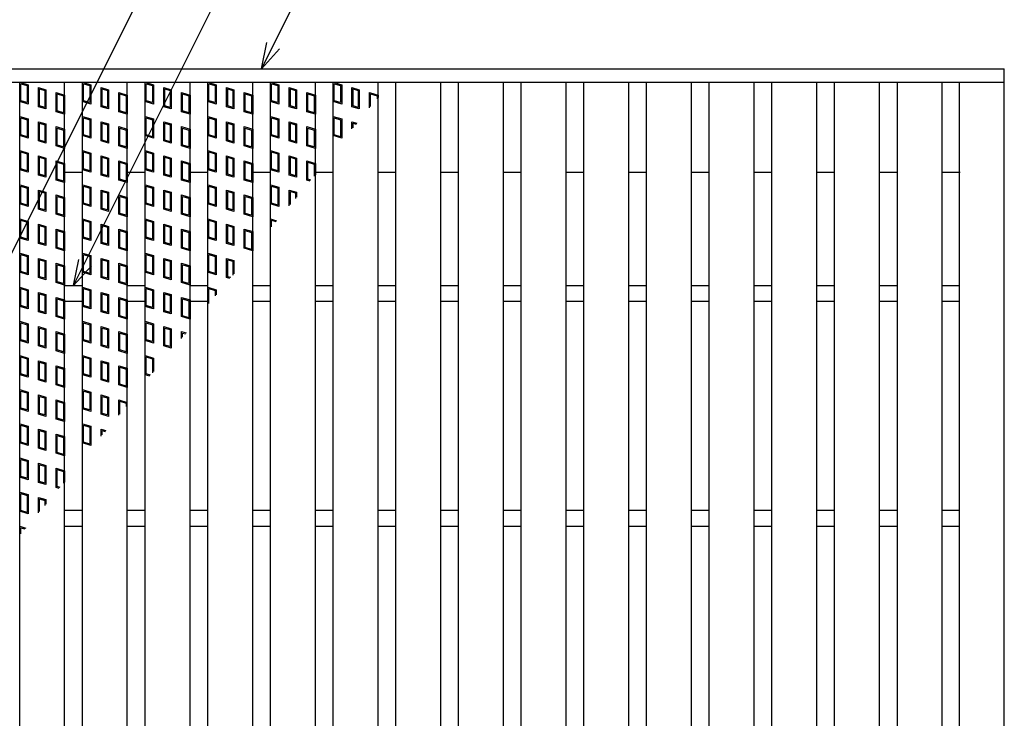
# Model space of a CAD drawing. Units: millimetres. Extents: x -182 to 173, y -128 to 105.
# Drawn here: x -116 to -61, y 17 to 56 of the extents above; entities that cross this region are included whole.
import ezdxf

# ---------------------------------------------------------------- set-up
doc = ezdxf.new("R2010")
doc.units = ezdxf.units.MM
doc.header["$LTSCALE"] = 0.25
for name, color, linetype in [('16', 7, 'Continuous'), ('17', 7, 'Continuous'), ('22', 7, 'Continuous')]:
    doc.layers.add(name, color=color, linetype=linetype)

msp = doc.modelspace()

# ---------------------------------------------------------------- linework, layer by layer
at = {"layer": '16', "color": 3, "linetype": 'Continuous', "lineweight": 25}
for p, q in [((-122.975, 53.35), (-61.225, 53.35)), ((-61.225, 52.6), (-61.225, 53.35)), ((-122.975, 52.6), (-61.225, 52.6)), ((-116, -20.9), (-116, 52.6)), ((-116, 52.6), (-113.5, 52.6)), ((-113.5, -20.9), (-113.5, 52.6)), ((-112.512, -20.9), (-112.512, 52.6)), ((-112.512, 52.6), (-110.012, 52.6)), ((-110.012, -20.9), (-110.012, 52.6)), ((-109.025, -20.9), (-109.025, 52.6)), ((-109.025, 52.6), (-106.525, 52.6)), ((-106.525, -20.9), (-106.525, 52.6)), ((-105.538, -20.9), (-105.538, 52.6)), ((-105.538, 52.6), (-103.037, 52.6)), ((-103.037, -20.9), (-103.037, 52.6)), ((-102.05, -20.9), (-102.05, 52.6)), ((-102.05, 52.6), (-99.55, 52.6)), ((-99.55, -20.9), (-99.55, 52.6)), ((-98.563, -20.9), (-98.563, 52.6)), ((-98.563, 52.6), (-96.062, 52.6)), ((-96.062, -20.9), (-96.062, 52.6)), ((-95.075, -20.9), (-95.075, 52.6)), ((-95.075, 52.6), (-92.575, 52.6)), ((-92.575, -20.9), (-92.575, 52.6)), ((-91.588, -20.9), (-91.588, 52.6)), ((-91.588, 52.6), (-89.088, 52.6)), ((-89.088, -20.9), (-89.088, 52.6)), ((-88.1, -20.9), (-88.1, 52.6)), ((-88.1, 52.6), (-85.6, 52.6)), ((-85.6, -20.9), (-85.6, 52.6)), ((-84.613, -20.9), (-84.613, 52.6)), ((-84.613, 52.6), (-82.113, 52.6)), ((-82.113, -20.9), (-82.113, 52.6)), ((-81.125, -20.9), (-81.125, 52.6)), ((-81.125, 52.6), (-78.625, 52.6)), ((-78.625, -20.9), (-78.625, 52.6)), ((-77.637, -20.9), (-77.637, 52.6)), ((-77.637, 52.6), (-75.137, 52.6)), ((-75.137, -20.9), (-75.137, 52.6)), ((-74.15, -20.9), (-74.15, 52.6)), ((-74.15, 52.6), (-71.65, 52.6)), ((-71.65, -20.9), (-71.65, 52.6)), ((-70.663, -20.9), (-70.663, 52.6)), ((-70.663, 52.6), (-68.162, 52.6)), ((-68.162, -20.9), (-68.162, 52.6)), ((-67.175, -20.9), (-67.175, 52.6)), ((-67.175, 52.6), (-64.675, 52.6)), ((-64.675, -20.9), (-64.675, 52.6)), ((-63.725, -20.9), (-63.725, 52.6)), ((-63.725, 52.6), (-61.225, 52.6)), ((-61.225, -20.9), (-61.225, 52.6)), ((-113.5, 47.6), (-112.512, 47.6)), ((-110.012, 47.6), (-109.025, 47.6)), ((-106.525, 47.6), (-105.538, 47.6)), ((-103.037, 47.6), (-102.05, 47.6)), ((-99.55, 47.6), (-98.563, 47.6)), ((-96.062, 47.6), (-95.075, 47.6)), ((-92.575, 47.6), (-91.588, 47.6)), ((-89.088, 47.6), (-88.1, 47.6)), ((-85.6, 47.6), (-84.613, 47.6)), ((-82.113, 47.6), (-81.125, 47.6)), ((-78.625, 47.6), (-77.637, 47.6)), ((-75.137, 47.6), (-74.15, 47.6)), ((-71.65, 47.6), (-70.663, 47.6)), ((-68.162, 47.6), (-67.175, 47.6)), ((-64.675, 47.6), (-63.688, 47.6)), ((-113.5, 41.288), (-112.512, 41.288)), ((-110.012, 41.288), (-109.025, 41.288)), ((-106.525, 41.288), (-105.538, 41.288)), ((-103.037, 41.288), (-102.05, 41.288)), ((-99.55, 41.288), (-98.563, 41.288)), ((-96.062, 41.288), (-95.075, 41.288)), ((-92.575, 41.288), (-91.588, 41.288)), ((-89.088, 41.288), (-88.1, 41.288)), ((-85.6, 41.288), (-84.613, 41.288)), ((-82.113, 41.288), (-81.125, 41.288)), ((-78.625, 41.288), (-77.637, 41.288)), ((-75.137, 41.288), (-74.15, 41.288)), ((-71.65, 41.288), (-70.663, 41.288)), ((-68.162, 41.288), (-67.175, 41.288)), ((-64.675, 41.288), (-63.725, 41.288)), ((-113.5, 40.413), (-112.512, 40.413)), ((-110.012, 40.413), (-109.025, 40.413)), ((-106.525, 40.413), (-105.538, 40.413)), ((-103.037, 40.413), (-102.05, 40.413)), ((-99.55, 40.413), (-98.563, 40.413)), ((-96.062, 40.413), (-95.075, 40.413)), ((-92.575, 40.413), (-91.588, 40.413)), ((-89.088, 40.413), (-88.1, 40.413)), ((-85.6, 40.413), (-84.613, 40.413)), ((-82.113, 40.413), (-81.125, 40.413)), ((-78.625, 40.413), (-77.637, 40.413)), ((-75.137, 40.413), (-74.15, 40.413)), ((-71.65, 40.413), (-70.663, 40.413)), ((-68.162, 40.413), (-67.175, 40.413)), ((-64.675, 40.413), (-63.725, 40.413)), ((-113.5, 28.788), (-112.512, 28.788)), ((-110.012, 28.788), (-109.025, 28.788)), ((-106.525, 28.788), (-105.538, 28.788)), ((-103.037, 28.788), (-102.05, 28.788)), ((-99.55, 28.788), (-98.563, 28.788)), ((-96.062, 28.788), (-95.075, 28.788)), ((-92.575, 28.788), (-91.588, 28.788)), ((-89.088, 28.788), (-88.1, 28.788)), ((-85.6, 28.788), (-84.613, 28.788)), ((-82.113, 28.788), (-81.125, 28.788)), ((-78.625, 28.788), (-77.637, 28.788)), ((-75.137, 28.788), (-74.15, 28.788)), ((-71.65, 28.788), (-70.663, 28.788)), ((-68.162, 28.788), (-67.175, 28.788)), ((-64.675, 28.788), (-63.725, 28.788)), ((-113.5, 27.913), (-112.512, 27.913)), ((-110.012, 27.913), (-109.025, 27.913)), ((-106.525, 27.913), (-105.538, 27.913)), ((-103.037, 27.913), (-102.05, 27.913)), ((-99.55, 27.913), (-98.563, 27.913)), ((-96.062, 27.913), (-95.075, 27.913)), ((-92.575, 27.913), (-91.588, 27.913)), ((-89.088, 27.913), (-88.1, 27.913)), ((-85.6, 27.913), (-84.613, 27.913)), ((-82.113, 27.913), (-81.125, 27.913)), ((-78.625, 27.913), (-77.637, 27.913)), ((-75.137, 27.913), (-74.15, 27.913)), ((-71.65, 27.913), (-70.663, 27.913)), ((-68.162, 27.913), (-67.175, 27.913)), ((-64.675, 27.913), (-63.725, 27.913))]:
    msp.add_line(p, q, dxfattribs=at)
at = {"layer": '17', "color": 3, "linetype": 'Continuous', "lineweight": 25}
for p, q in [((-116, 52.6), (-115.525, 52.458)), ((-116, 51.531), (-116, 52.6)), ((-112.512, 51.531), (-112.512, 52.6)), ((-112.512, 52.6), (-112.037, 52.458)), ((-109.025, 52.6), (-108.55, 52.458)), ((-109.025, 51.531), (-109.025, 52.6)), ((-105.538, 52.6), (-105.062, 52.458)), ((-105.538, 51.531), (-105.538, 52.6)), ((-102.05, 52.6), (-101.575, 52.458)), ((-102.05, 51.531), (-102.05, 52.6)), ((-98.563, 52.6), (-98.087, 52.458)), ((-98.563, 51.531), (-98.563, 52.6)), ((-115.941, 52.52), (-115.584, 52.413)), ((-115.941, 51.575), (-115.941, 52.52)), ((-115.584, 52.413), (-115.584, 51.469)), ((-115.525, 52.458), (-115.525, 51.389)), ((-114.952, 52.304), (-114.548, 52.183)), ((-114.952, 51.236), (-114.952, 52.304)), ((-114.892, 52.225), (-114.607, 52.139)), ((-114.892, 51.28), (-114.892, 52.225)), ((-114.607, 52.139), (-114.607, 51.194)), ((-114.548, 52.183), (-114.548, 51.114)), ((-112.453, 52.52), (-112.097, 52.413)), ((-112.453, 51.575), (-112.453, 52.52)), ((-112.097, 52.413), (-112.097, 51.469)), ((-112.037, 52.458), (-112.037, 51.389)), ((-111.464, 52.304), (-111.061, 52.183)), ((-111.464, 51.236), (-111.464, 52.304)), ((-111.405, 52.225), (-111.12, 52.139)), ((-111.405, 51.28), (-111.405, 52.225)), ((-111.12, 52.139), (-111.12, 51.194)), ((-111.061, 52.183), (-111.061, 51.114)), ((-108.966, 52.52), (-108.609, 52.413)), ((-108.966, 51.575), (-108.966, 52.52)), ((-108.609, 52.413), (-108.609, 51.469)), ((-108.55, 52.458), (-108.55, 51.389)), ((-107.977, 52.304), (-107.573, 52.183)), ((-107.977, 51.236), (-107.977, 52.304)), ((-107.917, 52.225), (-107.632, 52.139)), ((-107.917, 51.28), (-107.917, 52.225)), ((-107.632, 52.139), (-107.632, 51.194)), ((-107.573, 52.183), (-107.573, 51.114)), ((-105.478, 52.52), (-105.122, 52.413)), ((-105.478, 51.575), (-105.478, 52.52)), ((-105.122, 52.413), (-105.122, 51.469)), ((-105.062, 52.458), (-105.062, 51.389)), ((-104.489, 52.304), (-104.086, 52.183)), ((-104.489, 51.236), (-104.489, 52.304)), ((-104.43, 52.225), (-104.145, 52.139)), ((-104.43, 51.28), (-104.43, 52.225)), ((-104.145, 52.139), (-104.145, 51.194)), ((-104.086, 52.183), (-104.086, 51.114)), ((-101.991, 52.52), (-101.634, 52.413)), ((-101.991, 51.575), (-101.991, 52.52)), ((-101.634, 52.413), (-101.634, 51.469)), ((-101.575, 52.458), (-101.575, 51.389)), ((-101.002, 52.304), (-100.598, 52.183)), ((-101.002, 51.236), (-101.002, 52.304)), ((-100.942, 52.225), (-100.657, 52.139)), ((-100.942, 51.28), (-100.942, 52.225)), ((-100.657, 52.139), (-100.657, 51.194)), ((-100.598, 52.183), (-100.598, 51.114)), ((-98.503, 52.52), (-98.147, 52.413)), ((-98.503, 51.575), (-98.503, 52.52)), ((-98.147, 52.413), (-98.147, 51.469)), ((-98.087, 52.458), (-98.087, 51.389)), ((-97.514, 52.304), (-97.111, 52.183)), ((-97.514, 51.236), (-97.514, 52.304)), ((-97.455, 52.225), (-97.17, 52.139)), ((-97.455, 51.28), (-97.455, 52.225)), ((-97.17, 52.139), (-97.17, 51.194)), ((-97.111, 52.183), (-97.111, 51.114)), ((-115.525, 51.389), (-116, 51.531)), ((-115.584, 51.469), (-115.941, 51.575)), ((-113.975, 52.03), (-113.5, 51.888)), ((-113.975, 50.961), (-113.975, 52.03)), ((-113.916, 51.95), (-113.559, 51.843)), ((-113.916, 51.005), (-113.916, 51.95)), ((-113.559, 51.843), (-113.559, 50.899)), ((-113.5, 51.888), (-113.5, 50.819)), ((-112.037, 51.389), (-112.512, 51.531)), ((-112.097, 51.469), (-112.453, 51.575)), ((-110.487, 52.03), (-110.012, 51.888)), ((-110.487, 50.961), (-110.487, 52.03)), ((-110.428, 51.95), (-110.072, 51.843)), ((-110.428, 51.005), (-110.428, 51.95)), ((-110.072, 51.843), (-110.072, 50.899)), ((-110.012, 51.888), (-110.012, 50.819)), ((-108.55, 51.389), (-109.025, 51.531)), ((-108.609, 51.469), (-108.966, 51.575)), ((-107, 52.03), (-106.525, 51.888)), ((-107, 50.961), (-107, 52.03)), ((-106.941, 51.95), (-106.584, 51.843)), ((-106.941, 51.005), (-106.941, 51.95)), ((-106.584, 51.843), (-106.584, 50.899)), ((-106.525, 51.888), (-106.525, 50.819)), ((-105.062, 51.389), (-105.538, 51.531)), ((-105.122, 51.469), (-105.478, 51.575)), ((-103.512, 52.03), (-103.037, 51.888)), ((-103.512, 50.961), (-103.512, 52.03)), ((-103.453, 51.95), (-103.097, 51.843)), ((-103.453, 51.005), (-103.453, 51.95)), ((-103.097, 51.843), (-103.097, 50.899)), ((-103.037, 51.888), (-103.037, 50.819)), ((-101.575, 51.389), (-102.05, 51.531)), ((-101.634, 51.469), (-101.991, 51.575)), ((-100.025, 52.03), (-99.55, 51.888)), ((-100.025, 50.961), (-100.025, 52.03)), ((-99.966, 51.95), (-99.609, 51.843)), ((-99.966, 51.005), (-99.966, 51.95)), ((-99.609, 51.843), (-99.609, 50.899)), ((-99.55, 51.888), (-99.55, 50.819)), ((-98.087, 51.389), (-98.563, 51.531)), ((-98.147, 51.469), (-98.503, 51.575)), ((-96.537, 52.03), (-96.062, 51.888)), ((-96.537, 51.17), (-96.537, 52.03)), ((-96.478, 51.95), (-96.122, 51.843)), ((-96.478, 51.243), (-96.478, 51.95)), ((-96.122, 51.843), (-96.122, 51.678)), ((-96.062, 51.888), (-96.062, 51.751)), ((-114.548, 51.114), (-114.952, 51.236)), ((-114.607, 51.194), (-114.892, 51.28)), ((-113.5, 50.819), (-113.975, 50.961)), ((-113.559, 50.899), (-113.916, 51.005)), ((-111.061, 51.114), (-111.464, 51.236)), ((-111.12, 51.194), (-111.405, 51.28)), ((-110.012, 50.819), (-110.487, 50.961)), ((-110.072, 50.899), (-110.428, 51.005)), ((-107.573, 51.114), (-107.977, 51.236)), ((-107.632, 51.194), (-107.917, 51.28)), ((-106.525, 50.819), (-107, 50.961)), ((-106.584, 50.899), (-106.941, 51.005)), ((-104.086, 51.114), (-104.489, 51.236)), ((-104.145, 51.194), (-104.43, 51.28)), ((-103.037, 50.819), (-103.512, 50.961)), ((-103.097, 50.899), (-103.453, 51.005)), ((-100.598, 51.114), (-101.002, 51.236)), ((-100.657, 51.194), (-100.942, 51.28)), ((-99.55, 50.819), (-100.025, 50.961)), ((-99.609, 50.899), (-99.966, 51.005)), ((-97.111, 51.114), (-97.514, 51.236)), ((-97.17, 51.194), (-97.455, 51.28)), ((-116, 50.7), (-115.525, 50.558)), ((-116, 49.631), (-116, 50.7)), ((-115.941, 50.62), (-115.584, 50.513)), ((-115.941, 49.675), (-115.941, 50.62)), ((-115.584, 50.513), (-115.584, 49.569)), ((-115.525, 50.558), (-115.525, 49.489)), ((-114.952, 50.404), (-114.548, 50.283)), ((-114.952, 49.336), (-114.952, 50.404)), ((-112.512, 50.7), (-112.037, 50.558)), ((-112.512, 49.631), (-112.512, 50.7)), ((-112.453, 50.62), (-112.097, 50.513)), ((-112.453, 49.675), (-112.453, 50.62)), ((-112.097, 50.513), (-112.097, 49.569)), ((-112.037, 50.558), (-112.037, 49.489)), ((-111.464, 50.404), (-111.061, 50.283)), ((-111.464, 49.336), (-111.464, 50.404)), ((-109.025, 50.7), (-108.55, 50.558)), ((-109.025, 49.631), (-109.025, 50.7)), ((-108.966, 50.62), (-108.609, 50.513)), ((-108.966, 49.675), (-108.966, 50.62)), ((-108.609, 50.513), (-108.609, 49.569)), ((-108.55, 50.558), (-108.55, 49.489)), ((-107.977, 50.404), (-107.573, 50.283)), ((-107.977, 49.336), (-107.977, 50.404)), ((-105.538, 50.7), (-105.062, 50.558)), ((-105.538, 49.631), (-105.538, 50.7)), ((-105.478, 50.62), (-105.122, 50.513)), ((-105.478, 49.675), (-105.478, 50.62)), ((-105.122, 50.513), (-105.122, 49.569)), ((-105.062, 50.558), (-105.062, 49.489)), ((-104.489, 50.404), (-104.086, 50.283)), ((-104.489, 49.336), (-104.489, 50.404)), ((-102.05, 50.7), (-101.575, 50.558)), ((-102.05, 49.631), (-102.05, 50.7)), ((-101.991, 50.62), (-101.634, 50.513)), ((-101.991, 49.675), (-101.991, 50.62)), ((-101.634, 50.513), (-101.634, 49.569)), ((-101.575, 50.558), (-101.575, 49.489)), ((-101.002, 50.404), (-100.598, 50.283)), ((-101.002, 49.336), (-101.002, 50.404)), ((-98.563, 50.7), (-98.087, 50.558)), ((-98.563, 49.631), (-98.563, 50.7)), ((-98.503, 50.62), (-98.147, 50.513)), ((-98.503, 49.675), (-98.503, 50.62)), ((-98.147, 50.513), (-98.147, 49.569)), ((-98.087, 50.558), (-98.087, 49.489)), ((-97.514, 50.404), (-97.243, 50.323)), ((-97.514, 50.002), (-97.514, 50.404)), ((-114.892, 50.325), (-114.607, 50.239)), ((-114.892, 49.38), (-114.892, 50.325)), ((-114.607, 50.239), (-114.607, 49.294)), ((-114.548, 50.283), (-114.548, 49.214)), ((-113.975, 50.13), (-113.5, 49.988)), ((-113.975, 49.061), (-113.975, 50.13)), ((-113.916, 50.05), (-113.559, 49.943)), ((-113.916, 49.105), (-113.916, 50.05)), ((-113.559, 49.943), (-113.559, 48.999)), ((-113.5, 49.988), (-113.5, 48.919)), ((-111.405, 50.325), (-111.12, 50.239)), ((-111.405, 49.38), (-111.405, 50.325)), ((-111.12, 50.239), (-111.12, 49.294)), ((-111.061, 50.283), (-111.061, 49.214)), ((-110.487, 50.13), (-110.012, 49.988)), ((-110.487, 49.061), (-110.487, 50.13)), ((-110.428, 50.05), (-110.072, 49.943)), ((-110.428, 49.105), (-110.428, 50.05)), ((-110.072, 49.943), (-110.072, 48.999)), ((-110.012, 49.988), (-110.012, 48.919)), ((-107.917, 50.325), (-107.632, 50.239)), ((-107.917, 49.38), (-107.917, 50.325)), ((-107.632, 50.239), (-107.632, 49.294)), ((-107.573, 50.283), (-107.573, 49.214)), ((-107, 50.13), (-106.525, 49.988)), ((-107, 49.061), (-107, 50.13)), ((-106.941, 50.05), (-106.584, 49.943)), ((-106.941, 49.105), (-106.941, 50.05)), ((-106.584, 49.943), (-106.584, 48.999)), ((-106.525, 49.988), (-106.525, 48.919)), ((-104.43, 50.325), (-104.145, 50.239)), ((-104.43, 49.38), (-104.43, 50.325)), ((-104.145, 50.239), (-104.145, 49.294)), ((-104.086, 50.283), (-104.086, 49.214)), ((-103.512, 50.13), (-103.037, 49.988)), ((-103.512, 49.061), (-103.512, 50.13)), ((-103.453, 50.05), (-103.097, 49.943)), ((-103.453, 49.105), (-103.453, 50.05)), ((-103.097, 49.943), (-103.097, 48.999)), ((-103.037, 49.988), (-103.037, 48.919)), ((-100.942, 50.325), (-100.657, 50.239)), ((-100.942, 49.38), (-100.942, 50.325)), ((-100.657, 50.239), (-100.657, 49.294)), ((-100.598, 50.283), (-100.598, 49.214)), ((-100.025, 50.13), (-99.55, 49.988)), ((-100.025, 49.061), (-100.025, 50.13)), ((-99.966, 50.05), (-99.609, 49.943)), ((-99.966, 49.105), (-99.966, 50.05)), ((-99.609, 49.943), (-99.609, 48.999)), ((-99.55, 49.988), (-99.55, 48.919)), ((-97.455, 50.325), (-97.285, 50.273)), ((-97.455, 50.072), (-97.455, 50.325)), ((-115.525, 49.489), (-116, 49.631)), ((-115.584, 49.569), (-115.941, 49.675)), ((-114.548, 49.214), (-114.952, 49.336)), ((-114.607, 49.294), (-114.892, 49.38)), ((-112.037, 49.489), (-112.512, 49.631)), ((-112.097, 49.569), (-112.453, 49.675)), ((-111.061, 49.214), (-111.464, 49.336)), ((-111.12, 49.294), (-111.405, 49.38)), ((-108.55, 49.489), (-109.025, 49.631)), ((-108.609, 49.569), (-108.966, 49.675)), ((-107.573, 49.214), (-107.977, 49.336)), ((-107.632, 49.294), (-107.917, 49.38)), ((-105.062, 49.489), (-105.538, 49.631)), ((-105.122, 49.569), (-105.478, 49.675)), ((-104.086, 49.214), (-104.489, 49.336)), ((-104.145, 49.294), (-104.43, 49.38)), ((-101.575, 49.489), (-102.05, 49.631)), ((-101.634, 49.569), (-101.991, 49.675)), ((-100.598, 49.214), (-101.002, 49.336)), ((-100.657, 49.294), (-100.942, 49.38)), ((-98.087, 49.489), (-98.563, 49.631)), ((-98.147, 49.569), (-98.503, 49.675)), ((-116, 48.8), (-115.525, 48.658)), ((-116, 47.731), (-116, 48.8)), ((-113.5, 48.919), (-113.975, 49.061)), ((-113.559, 48.999), (-113.916, 49.105)), ((-112.512, 48.8), (-112.037, 48.658)), ((-112.512, 47.731), (-112.512, 48.8)), ((-110.012, 48.919), (-110.487, 49.061)), ((-110.072, 48.999), (-110.428, 49.105)), ((-109.025, 48.8), (-108.55, 48.658)), ((-109.025, 47.731), (-109.025, 48.8)), ((-106.525, 48.919), (-107, 49.061)), ((-106.584, 48.999), (-106.941, 49.105)), ((-105.538, 48.8), (-105.062, 48.658)), ((-105.538, 47.731), (-105.538, 48.8)), ((-103.037, 48.919), (-103.512, 49.061)), ((-103.097, 48.999), (-103.453, 49.105)), ((-102.05, 48.8), (-101.575, 48.658)), ((-102.05, 47.731), (-102.05, 48.8)), ((-99.55, 48.919), (-100.025, 49.061)), ((-99.609, 48.999), (-99.966, 49.105)), ((-115.941, 48.72), (-115.584, 48.613)), ((-115.941, 47.775), (-115.941, 48.72)), ((-115.584, 48.613), (-115.584, 47.669)), ((-115.525, 48.658), (-115.525, 47.589)), ((-114.952, 48.504), (-114.548, 48.383)), ((-114.952, 47.436), (-114.952, 48.504)), ((-114.892, 48.425), (-114.607, 48.339)), ((-114.892, 47.48), (-114.892, 48.425)), ((-114.607, 48.339), (-114.607, 47.394)), ((-114.548, 48.383), (-114.548, 47.314)), ((-113.975, 48.23), (-113.5, 48.088)), ((-113.975, 47.161), (-113.975, 48.23)), ((-112.453, 48.72), (-112.097, 48.613)), ((-112.453, 47.775), (-112.453, 48.72)), ((-112.097, 48.613), (-112.097, 47.669)), ((-112.037, 48.658), (-112.037, 47.589)), ((-111.464, 48.504), (-111.061, 48.383)), ((-111.464, 47.436), (-111.464, 48.504)), ((-111.405, 48.425), (-111.12, 48.339)), ((-111.405, 47.48), (-111.405, 48.425)), ((-111.12, 48.339), (-111.12, 47.394)), ((-111.061, 48.383), (-111.061, 47.314)), ((-110.487, 48.23), (-110.012, 48.088)), ((-110.487, 47.161), (-110.487, 48.23)), ((-108.966, 48.72), (-108.609, 48.613)), ((-108.966, 47.775), (-108.966, 48.72)), ((-108.609, 48.613), (-108.609, 47.669)), ((-108.55, 48.658), (-108.55, 47.589)), ((-107.977, 48.504), (-107.573, 48.383)), ((-107.977, 47.436), (-107.977, 48.504)), ((-107.917, 48.425), (-107.632, 48.339)), ((-107.917, 47.48), (-107.917, 48.425)), ((-107.632, 48.339), (-107.632, 47.394)), ((-107.573, 48.383), (-107.573, 47.314)), ((-107, 48.23), (-106.525, 48.088)), ((-107, 47.161), (-107, 48.23)), ((-105.478, 48.72), (-105.122, 48.613)), ((-105.478, 47.775), (-105.478, 48.72)), ((-105.122, 48.613), (-105.122, 47.669)), ((-105.062, 48.658), (-105.062, 47.589)), ((-104.489, 48.504), (-104.086, 48.383)), ((-104.489, 47.436), (-104.489, 48.504)), ((-104.43, 48.425), (-104.145, 48.339)), ((-104.43, 47.48), (-104.43, 48.425)), ((-104.145, 48.339), (-104.145, 47.394)), ((-104.086, 48.383), (-104.086, 47.314)), ((-103.512, 48.23), (-103.037, 48.088)), ((-103.512, 47.161), (-103.512, 48.23)), ((-101.991, 48.72), (-101.634, 48.613)), ((-101.991, 47.775), (-101.991, 48.72)), ((-101.634, 48.613), (-101.634, 47.669)), ((-101.575, 48.658), (-101.575, 47.589)), ((-101.002, 48.504), (-100.598, 48.383)), ((-101.002, 47.436), (-101.002, 48.504)), ((-100.942, 48.425), (-100.657, 48.339)), ((-100.942, 47.48), (-100.942, 48.425)), ((-100.657, 48.339), (-100.657, 47.394)), ((-100.598, 48.383), (-100.598, 47.314)), ((-100.025, 48.23), (-99.55, 48.088)), ((-100.025, 47.161), (-100.025, 48.23)), ((-115.525, 47.589), (-116, 47.731)), ((-115.584, 47.669), (-115.941, 47.775)), ((-113.916, 48.15), (-113.559, 48.043)), ((-113.916, 47.205), (-113.916, 48.15)), ((-113.559, 48.043), (-113.559, 47.099)), ((-113.5, 48.088), (-113.5, 47.019)), ((-112.037, 47.589), (-112.512, 47.731)), ((-112.097, 47.669), (-112.453, 47.775)), ((-110.428, 48.15), (-110.072, 48.043)), ((-110.428, 47.205), (-110.428, 48.15)), ((-110.072, 48.043), (-110.072, 47.099)), ((-110.012, 48.088), (-110.012, 47.019)), ((-108.55, 47.589), (-109.025, 47.731)), ((-108.609, 47.669), (-108.966, 47.775)), ((-106.941, 48.15), (-106.584, 48.043)), ((-106.941, 47.205), (-106.941, 48.15)), ((-106.584, 48.043), (-106.584, 47.099)), ((-106.525, 48.088), (-106.525, 47.019)), ((-105.062, 47.589), (-105.538, 47.731)), ((-105.122, 47.669), (-105.478, 47.775)), ((-103.453, 48.15), (-103.097, 48.043)), ((-103.453, 47.205), (-103.453, 48.15)), ((-103.097, 48.043), (-103.097, 47.099)), ((-103.037, 48.088), (-103.037, 47.019)), ((-101.575, 47.589), (-102.05, 47.731)), ((-101.634, 47.669), (-101.991, 47.775)), ((-99.966, 48.15), (-99.609, 48.043)), ((-99.966, 47.205), (-99.966, 48.15)), ((-99.609, 48.043), (-99.609, 47.377)), ((-99.55, 48.088), (-99.55, 47.447)), ((-114.548, 47.314), (-114.952, 47.436)), ((-114.607, 47.394), (-114.892, 47.48)), ((-113.5, 47.019), (-113.975, 47.161)), ((-113.559, 47.099), (-113.916, 47.205)), ((-111.061, 47.314), (-111.464, 47.436)), ((-111.12, 47.394), (-111.405, 47.48)), ((-110.012, 47.019), (-110.487, 47.161)), ((-110.072, 47.099), (-110.428, 47.205)), ((-107.573, 47.314), (-107.977, 47.436)), ((-107.632, 47.394), (-107.917, 47.48)), ((-106.525, 47.019), (-107, 47.161)), ((-106.584, 47.099), (-106.941, 47.205)), ((-104.086, 47.314), (-104.489, 47.436)), ((-104.145, 47.394), (-104.43, 47.48)), ((-103.037, 47.019), (-103.512, 47.161)), ((-103.097, 47.099), (-103.453, 47.205)), ((-100.598, 47.314), (-101.002, 47.436)), ((-100.657, 47.394), (-100.942, 47.48)), ((-99.839, 47.105), (-100.025, 47.161)), ((-99.797, 47.155), (-99.966, 47.205)), ((-116, 46.9), (-115.525, 46.758)), ((-116, 45.831), (-116, 46.9)), ((-115.941, 46.82), (-115.584, 46.713)), ((-115.941, 45.875), (-115.941, 46.82)), ((-115.584, 46.713), (-115.584, 45.769)), ((-115.525, 46.758), (-115.525, 45.689)), ((-114.952, 46.604), (-114.548, 46.483)), ((-114.952, 45.536), (-114.952, 46.604)), ((-112.512, 46.9), (-112.037, 46.758)), ((-112.512, 45.831), (-112.512, 46.9)), ((-112.453, 46.82), (-112.097, 46.713)), ((-112.453, 45.875), (-112.453, 46.82)), ((-112.097, 46.713), (-112.097, 45.769)), ((-112.037, 46.758), (-112.037, 45.689)), ((-111.464, 46.604), (-111.061, 46.483)), ((-111.464, 45.536), (-111.464, 46.604)), ((-109.025, 46.9), (-108.55, 46.758)), ((-109.025, 45.831), (-109.025, 46.9)), ((-108.966, 46.82), (-108.609, 46.713)), ((-108.966, 45.875), (-108.966, 46.82)), ((-108.609, 46.713), (-108.609, 45.769)), ((-108.55, 46.758), (-108.55, 45.689)), ((-107.977, 46.604), (-107.573, 46.483)), ((-107.977, 45.536), (-107.977, 46.604)), ((-105.538, 46.9), (-105.062, 46.758)), ((-105.538, 45.831), (-105.538, 46.9)), ((-105.478, 46.82), (-105.122, 46.713)), ((-105.478, 45.875), (-105.478, 46.82)), ((-105.122, 46.713), (-105.122, 45.769)), ((-105.062, 46.758), (-105.062, 45.689)), ((-104.489, 46.604), (-104.086, 46.483)), ((-104.489, 45.536), (-104.489, 46.604)), ((-102.05, 46.9), (-101.575, 46.758)), ((-102.05, 45.831), (-102.05, 46.9)), ((-101.991, 46.82), (-101.634, 46.713)), ((-101.991, 45.875), (-101.991, 46.82)), ((-101.634, 46.713), (-101.634, 45.769)), ((-101.575, 46.758), (-101.575, 45.689)), ((-101.002, 45.73), (-101.002, 46.604)), ((-101.002, 46.604), (-100.598, 46.483)), ((-114.892, 46.525), (-114.607, 46.439)), ((-114.892, 45.58), (-114.892, 46.525)), ((-114.607, 46.439), (-114.607, 45.494)), ((-114.548, 46.483), (-114.548, 45.414)), ((-113.975, 46.33), (-113.5, 46.188)), ((-113.975, 45.261), (-113.975, 46.33)), ((-113.916, 46.25), (-113.559, 46.143)), ((-113.916, 45.305), (-113.916, 46.25)), ((-113.559, 46.143), (-113.559, 45.199)), ((-113.5, 46.188), (-113.5, 45.119)), ((-111.405, 46.525), (-111.12, 46.439)), ((-111.405, 45.58), (-111.405, 46.525)), ((-111.12, 46.439), (-111.12, 45.494)), ((-111.061, 46.483), (-111.061, 45.414)), ((-110.487, 46.33), (-110.012, 46.188)), ((-110.487, 45.261), (-110.487, 46.33)), ((-110.428, 46.25), (-110.072, 46.143)), ((-110.428, 45.305), (-110.428, 46.25)), ((-110.072, 46.143), (-110.072, 45.199)), ((-110.012, 46.188), (-110.012, 45.119)), ((-107.917, 46.525), (-107.632, 46.439)), ((-107.917, 45.58), (-107.917, 46.525)), ((-107.632, 46.439), (-107.632, 45.494)), ((-107.573, 46.483), (-107.573, 45.414)), ((-107, 46.33), (-106.525, 46.188)), ((-107, 45.261), (-107, 46.33)), ((-106.941, 46.25), (-106.584, 46.143)), ((-106.941, 45.305), (-106.941, 46.25)), ((-106.584, 46.143), (-106.584, 45.199)), ((-106.525, 46.188), (-106.525, 45.119)), ((-104.43, 46.525), (-104.145, 46.439)), ((-104.43, 45.58), (-104.43, 46.525)), ((-104.145, 46.439), (-104.145, 45.494)), ((-104.086, 46.483), (-104.086, 45.414)), ((-103.512, 46.33), (-103.037, 46.188)), ((-103.512, 45.261), (-103.512, 46.33)), ((-103.453, 46.25), (-103.097, 46.143)), ((-103.453, 45.305), (-103.453, 46.25)), ((-103.097, 46.143), (-103.097, 45.199)), ((-103.037, 46.188), (-103.037, 45.119)), ((-100.942, 45.8), (-100.942, 46.525)), ((-100.942, 46.525), (-100.657, 46.439)), ((-100.657, 46.439), (-100.657, 46.137)), ((-100.598, 46.483), (-100.598, 46.207)), ((-115.525, 45.689), (-116, 45.831)), ((-115.584, 45.769), (-115.941, 45.875)), ((-114.548, 45.414), (-114.952, 45.536)), ((-114.607, 45.494), (-114.892, 45.58)), ((-112.037, 45.689), (-112.512, 45.831)), ((-112.097, 45.769), (-112.453, 45.875)), ((-111.061, 45.414), (-111.464, 45.536)), ((-111.12, 45.494), (-111.405, 45.58)), ((-108.55, 45.689), (-109.025, 45.831)), ((-108.609, 45.769), (-108.966, 45.875)), ((-107.573, 45.414), (-107.977, 45.536)), ((-107.632, 45.494), (-107.917, 45.58)), ((-105.062, 45.689), (-105.538, 45.831)), ((-105.122, 45.769), (-105.478, 45.875)), ((-104.086, 45.414), (-104.489, 45.536)), ((-104.145, 45.494), (-104.43, 45.58)), ((-101.575, 45.689), (-102.05, 45.831)), ((-101.634, 45.769), (-101.991, 45.875)), ((-116, 45), (-115.525, 44.858)), ((-116, 43.931), (-116, 45)), ((-115.941, 44.92), (-115.584, 44.813)), ((-115.941, 43.975), (-115.941, 44.92)), ((-113.5, 45.119), (-113.975, 45.261)), ((-113.559, 45.199), (-113.916, 45.305)), ((-112.512, 45), (-112.037, 44.858)), ((-112.512, 43.931), (-112.512, 45)), ((-112.453, 44.92), (-112.097, 44.813)), ((-112.453, 43.975), (-112.453, 44.92)), ((-110.012, 45.119), (-110.487, 45.261)), ((-110.072, 45.199), (-110.428, 45.305)), ((-109.025, 45), (-108.55, 44.858)), ((-109.025, 43.931), (-109.025, 45)), ((-108.966, 44.92), (-108.609, 44.813)), ((-108.966, 43.975), (-108.966, 44.92)), ((-106.525, 45.119), (-107, 45.261)), ((-106.584, 45.199), (-106.941, 45.305)), ((-105.538, 45), (-105.062, 44.858)), ((-105.538, 43.931), (-105.538, 45)), ((-105.478, 44.92), (-105.122, 44.813)), ((-105.478, 43.975), (-105.478, 44.92)), ((-103.037, 45.119), (-103.512, 45.261)), ((-103.097, 45.199), (-103.453, 45.305)), ((-102.05, 45), (-101.706, 44.897)), ((-102.05, 44.491), (-102.05, 45)), ((-101.991, 44.92), (-101.748, 44.847)), ((-101.991, 44.561), (-101.991, 44.92)), ((-115.584, 44.813), (-115.584, 43.869)), ((-115.525, 44.858), (-115.525, 43.789)), ((-114.952, 44.704), (-114.548, 44.583)), ((-114.952, 43.636), (-114.952, 44.704)), ((-114.892, 44.625), (-114.607, 44.539)), ((-114.892, 43.68), (-114.892, 44.625)), ((-114.607, 44.539), (-114.607, 43.594)), ((-114.548, 44.583), (-114.548, 43.514)), ((-113.975, 44.43), (-113.5, 44.288)), ((-113.975, 43.361), (-113.975, 44.43)), ((-112.097, 44.813), (-112.097, 43.869)), ((-112.037, 44.858), (-112.037, 43.789)), ((-111.464, 44.704), (-111.061, 44.583)), ((-111.464, 43.636), (-111.464, 44.704)), ((-111.405, 44.625), (-111.12, 44.539)), ((-111.405, 43.68), (-111.405, 44.625)), ((-111.12, 44.539), (-111.12, 43.594)), ((-111.061, 44.583), (-111.061, 43.514)), ((-110.487, 44.43), (-110.012, 44.288)), ((-110.487, 43.361), (-110.487, 44.43)), ((-108.609, 44.813), (-108.609, 43.869)), ((-108.55, 44.858), (-108.55, 43.789)), ((-107.977, 44.704), (-107.573, 44.583)), ((-107.977, 43.636), (-107.977, 44.704)), ((-107.917, 44.625), (-107.632, 44.539)), ((-107.917, 43.68), (-107.917, 44.625)), ((-107.632, 44.539), (-107.632, 43.594)), ((-107.573, 44.583), (-107.573, 43.514)), ((-107, 44.43), (-106.525, 44.288)), ((-107, 43.361), (-107, 44.43)), ((-105.122, 44.813), (-105.122, 43.869)), ((-105.062, 44.858), (-105.062, 43.789)), ((-104.489, 44.704), (-104.086, 44.583)), ((-104.489, 43.636), (-104.489, 44.704)), ((-104.43, 44.625), (-104.145, 44.539)), ((-104.43, 43.68), (-104.43, 44.625)), ((-104.145, 44.539), (-104.145, 43.594)), ((-104.086, 44.583), (-104.086, 43.514)), ((-103.512, 44.43), (-103.037, 44.288)), ((-103.512, 43.361), (-103.512, 44.43)), ((-115.525, 43.789), (-116, 43.931)), ((-115.584, 43.869), (-115.941, 43.975)), ((-113.916, 44.35), (-113.559, 44.243)), ((-113.916, 43.405), (-113.916, 44.35)), ((-113.559, 44.243), (-113.559, 43.299)), ((-113.5, 44.288), (-113.5, 43.219)), ((-112.037, 43.789), (-112.512, 43.931)), ((-112.097, 43.869), (-112.453, 43.975)), ((-110.428, 44.35), (-110.072, 44.243)), ((-110.428, 43.405), (-110.428, 44.35)), ((-110.072, 44.243), (-110.072, 43.299)), ((-110.012, 44.288), (-110.012, 43.219)), ((-108.55, 43.789), (-109.025, 43.931)), ((-108.609, 43.869), (-108.966, 43.975)), ((-106.941, 44.35), (-106.584, 44.243)), ((-106.941, 43.405), (-106.941, 44.35)), ((-106.584, 44.243), (-106.584, 43.299)), ((-106.525, 44.288), (-106.525, 43.219)), ((-105.062, 43.789), (-105.538, 43.931)), ((-105.122, 43.869), (-105.478, 43.975)), ((-103.453, 44.35), (-103.097, 44.243)), ((-103.453, 43.405), (-103.453, 44.35)), ((-103.097, 44.243), (-103.097, 43.299)), ((-103.037, 44.288), (-103.037, 43.219)), ((-114.548, 43.514), (-114.952, 43.636)), ((-114.607, 43.594), (-114.892, 43.68)), ((-113.5, 43.219), (-113.975, 43.361)), ((-113.559, 43.299), (-113.916, 43.405)), ((-111.061, 43.514), (-111.464, 43.636)), ((-111.12, 43.594), (-111.405, 43.68)), ((-110.012, 43.219), (-110.487, 43.361)), ((-110.072, 43.299), (-110.428, 43.405)), ((-107.573, 43.514), (-107.977, 43.636)), ((-107.632, 43.594), (-107.917, 43.68)), ((-106.525, 43.219), (-107, 43.361)), ((-106.584, 43.299), (-106.941, 43.405)), ((-104.086, 43.514), (-104.489, 43.636)), ((-104.145, 43.594), (-104.43, 43.68)), ((-103.037, 43.219), (-103.512, 43.361)), ((-103.097, 43.299), (-103.453, 43.405)), ((-116, 43.1), (-115.525, 42.958)), ((-116, 42.031), (-116, 43.1)), ((-115.941, 43.02), (-115.584, 42.913)), ((-115.941, 42.075), (-115.941, 43.02)), ((-115.584, 42.913), (-115.584, 41.969)), ((-115.525, 42.958), (-115.525, 41.889)), ((-114.952, 42.804), (-114.548, 42.683)), ((-114.952, 41.736), (-114.952, 42.804)), ((-114.892, 42.725), (-114.607, 42.639)), ((-114.892, 41.78), (-114.892, 42.725)), ((-112.512, 43.1), (-112.037, 42.958)), ((-112.512, 42.031), (-112.512, 43.1)), ((-112.453, 43.02), (-112.097, 42.913)), ((-112.453, 42.075), (-112.453, 43.02)), ((-112.097, 42.913), (-112.097, 41.969)), ((-112.037, 42.958), (-112.037, 41.889)), ((-111.464, 42.804), (-111.061, 42.683)), ((-111.464, 41.736), (-111.464, 42.804)), ((-111.405, 42.725), (-111.12, 42.639)), ((-111.405, 41.78), (-111.405, 42.725)), ((-109.025, 43.1), (-108.55, 42.958)), ((-109.025, 42.031), (-109.025, 43.1)), ((-108.966, 43.02), (-108.609, 42.913)), ((-108.966, 42.075), (-108.966, 43.02)), ((-108.609, 42.913), (-108.609, 41.969)), ((-108.55, 42.958), (-108.55, 41.889)), ((-107.977, 42.804), (-107.573, 42.683)), ((-107.977, 41.736), (-107.977, 42.804)), ((-107.917, 42.725), (-107.632, 42.639)), ((-107.917, 41.78), (-107.917, 42.725)), ((-105.538, 43.1), (-105.062, 42.958)), ((-105.538, 42.031), (-105.538, 43.1)), ((-105.478, 43.02), (-105.122, 42.913)), ((-105.478, 42.075), (-105.478, 43.02)), ((-105.122, 42.913), (-105.122, 41.969)), ((-105.062, 42.958), (-105.062, 41.889)), ((-104.489, 42.804), (-104.086, 42.683)), ((-104.489, 41.736), (-104.489, 42.804)), ((-104.43, 42.725), (-104.145, 42.639)), ((-104.43, 41.78), (-104.43, 42.725)), ((-114.607, 42.639), (-114.607, 41.694)), ((-114.548, 42.683), (-114.548, 41.614)), ((-113.975, 42.53), (-113.5, 42.388)), ((-113.975, 41.461), (-113.975, 42.53)), ((-113.916, 42.45), (-113.559, 42.343)), ((-113.916, 41.505), (-113.916, 42.45)), ((-113.559, 42.343), (-113.559, 41.399)), ((-113.5, 42.388), (-113.5, 41.319)), ((-111.12, 42.639), (-111.12, 41.694)), ((-111.061, 42.683), (-111.061, 41.614)), ((-110.487, 42.53), (-110.012, 42.388)), ((-110.487, 41.461), (-110.487, 42.53)), ((-110.428, 42.45), (-110.072, 42.343)), ((-110.428, 41.505), (-110.428, 42.45)), ((-110.072, 42.343), (-110.072, 41.399)), ((-110.012, 42.388), (-110.012, 41.319)), ((-107.632, 42.639), (-107.632, 41.694)), ((-107.573, 42.683), (-107.573, 41.614)), ((-107, 42.53), (-106.525, 42.388)), ((-107, 41.461), (-107, 42.53)), ((-106.941, 42.45), (-106.584, 42.343)), ((-106.941, 41.505), (-106.941, 42.45)), ((-106.584, 42.343), (-106.584, 41.399)), ((-106.525, 42.388), (-106.525, 41.319)), ((-104.145, 42.639), (-104.145, 41.866)), ((-104.086, 42.683), (-104.086, 41.936)), ((-115.525, 41.889), (-116, 42.031)), ((-115.584, 41.969), (-115.941, 42.075)), ((-114.548, 41.614), (-114.952, 41.736)), ((-114.607, 41.694), (-114.892, 41.78)), ((-112.037, 41.889), (-112.512, 42.031)), ((-112.097, 41.969), (-112.453, 42.075)), ((-111.061, 41.614), (-111.464, 41.736)), ((-111.12, 41.694), (-111.405, 41.78)), ((-108.55, 41.889), (-109.025, 42.031)), ((-108.609, 41.969), (-108.966, 42.075)), ((-107.573, 41.614), (-107.977, 41.736)), ((-107.632, 41.694), (-107.917, 41.78)), ((-105.062, 41.889), (-105.538, 42.031)), ((-105.122, 41.969), (-105.478, 42.075)), ((-104.302, 41.679), (-104.489, 41.736)), ((-104.261, 41.729), (-104.43, 41.78)), ((-116, 41.2), (-115.525, 41.058)), ((-116, 40.131), (-116, 41.2)), ((-115.941, 41.12), (-115.584, 41.013)), ((-115.941, 40.175), (-115.941, 41.12)), ((-113.5, 41.319), (-113.975, 41.461)), ((-113.559, 41.399), (-113.916, 41.505)), ((-112.512, 40.131), (-112.512, 41.2)), ((-112.512, 41.2), (-112.037, 41.058)), ((-112.453, 40.175), (-112.453, 41.12)), ((-112.453, 41.12), (-112.097, 41.013)), ((-110.012, 41.319), (-110.487, 41.461)), ((-110.072, 41.399), (-110.428, 41.505)), ((-109.025, 41.2), (-108.55, 41.058)), ((-109.025, 40.131), (-109.025, 41.2)), ((-108.966, 41.12), (-108.609, 41.013)), ((-108.966, 40.175), (-108.966, 41.12)), ((-106.525, 41.319), (-107, 41.461)), ((-106.584, 41.399), (-106.941, 41.505)), ((-105.538, 41.2), (-105.062, 41.058)), ((-105.538, 40.219), (-105.538, 41.2)), ((-105.478, 41.12), (-105.122, 41.013)), ((-105.478, 40.289), (-105.478, 41.12)), ((-115.584, 41.013), (-115.584, 40.069)), ((-115.525, 41.058), (-115.525, 39.989)), ((-114.952, 40.904), (-114.548, 40.783)), ((-114.952, 39.836), (-114.952, 40.904)), ((-114.892, 40.825), (-114.607, 40.739)), ((-114.892, 39.88), (-114.892, 40.825)), ((-114.607, 40.739), (-114.607, 39.794)), ((-114.548, 40.783), (-114.548, 39.714)), ((-113.975, 40.63), (-113.5, 40.488)), ((-113.975, 39.561), (-113.975, 40.63)), ((-113.916, 40.55), (-113.559, 40.443)), ((-113.916, 39.605), (-113.916, 40.55)), ((-112.097, 41.013), (-112.097, 40.069)), ((-112.037, 41.058), (-112.037, 39.989)), ((-111.464, 40.904), (-111.061, 40.783)), ((-111.464, 39.836), (-111.464, 40.904)), ((-111.405, 40.825), (-111.12, 40.739)), ((-111.405, 39.88), (-111.405, 40.825)), ((-111.12, 40.739), (-111.12, 39.794)), ((-111.061, 40.783), (-111.061, 39.714)), ((-110.487, 40.63), (-110.012, 40.488)), ((-110.487, 39.561), (-110.487, 40.63)), ((-110.428, 40.55), (-110.072, 40.443)), ((-110.428, 39.605), (-110.428, 40.55)), ((-108.609, 41.013), (-108.609, 40.069)), ((-108.55, 41.058), (-108.55, 39.989)), ((-107.977, 40.904), (-107.573, 40.783)), ((-107.977, 39.836), (-107.977, 40.904)), ((-107.917, 40.825), (-107.632, 40.739)), ((-107.917, 39.88), (-107.917, 40.825)), ((-107.632, 40.739), (-107.632, 39.794)), ((-107.573, 40.783), (-107.573, 39.714)), ((-107, 40.63), (-106.525, 40.488)), ((-107, 39.561), (-107, 40.63)), ((-106.941, 40.55), (-106.584, 40.443)), ((-106.941, 39.605), (-106.941, 40.55)), ((-105.122, 41.013), (-105.122, 40.711)), ((-105.062, 41.058), (-105.062, 40.781)), ((-115.525, 39.989), (-116, 40.131)), ((-115.584, 40.069), (-115.941, 40.175)), ((-113.559, 40.443), (-113.559, 39.499)), ((-113.5, 40.488), (-113.5, 39.419)), ((-112.037, 39.989), (-112.512, 40.131)), ((-112.097, 40.069), (-112.453, 40.175)), ((-110.072, 40.443), (-110.072, 39.499)), ((-110.012, 40.488), (-110.012, 39.419)), ((-108.55, 39.989), (-109.025, 40.131)), ((-108.609, 40.069), (-108.966, 40.175)), ((-106.584, 40.443), (-106.584, 39.499)), ((-106.525, 40.488), (-106.525, 39.419)), ((-114.548, 39.714), (-114.952, 39.836)), ((-114.607, 39.794), (-114.892, 39.88)), ((-113.5, 39.419), (-113.975, 39.561)), ((-113.559, 39.499), (-113.916, 39.605)), ((-111.061, 39.714), (-111.464, 39.836)), ((-111.12, 39.794), (-111.405, 39.88)), ((-110.012, 39.419), (-110.487, 39.561)), ((-110.072, 39.499), (-110.428, 39.605)), ((-107.573, 39.714), (-107.977, 39.836)), ((-107.632, 39.794), (-107.917, 39.88)), ((-106.525, 39.419), (-107, 39.561)), ((-106.584, 39.499), (-106.941, 39.605)), ((-116, 39.3), (-115.525, 39.158)), ((-116, 38.231), (-116, 39.3)), ((-115.941, 39.22), (-115.584, 39.113)), ((-115.941, 38.275), (-115.941, 39.22)), ((-115.584, 39.113), (-115.584, 38.169)), ((-115.525, 39.158), (-115.525, 38.089)), ((-114.952, 39.004), (-114.548, 38.883)), ((-114.952, 37.936), (-114.952, 39.004)), ((-114.892, 38.925), (-114.607, 38.839)), ((-114.892, 37.98), (-114.892, 38.925)), ((-112.512, 38.231), (-112.512, 39.3)), ((-112.512, 39.3), (-112.037, 39.158)), ((-112.453, 38.275), (-112.453, 39.22)), ((-112.453, 39.22), (-112.097, 39.113)), ((-112.097, 39.113), (-112.097, 38.169)), ((-112.037, 39.158), (-112.037, 38.089)), ((-111.464, 39.004), (-111.061, 38.883)), ((-111.464, 37.936), (-111.464, 39.004)), ((-111.405, 38.925), (-111.12, 38.839)), ((-111.405, 37.98), (-111.405, 38.925)), ((-109.025, 39.3), (-108.55, 39.158)), ((-109.025, 38.231), (-109.025, 39.3)), ((-108.966, 39.22), (-108.609, 39.113)), ((-108.966, 38.275), (-108.966, 39.22)), ((-108.609, 39.113), (-108.609, 38.169)), ((-108.55, 39.158), (-108.55, 38.089)), ((-107.977, 39.004), (-107.573, 38.883)), ((-107.977, 37.936), (-107.977, 39.004)), ((-107.917, 38.925), (-107.632, 38.839)), ((-107.917, 37.98), (-107.917, 38.925)), ((-114.607, 38.839), (-114.607, 37.894)), ((-114.548, 38.883), (-114.548, 37.814)), ((-113.975, 38.73), (-113.5, 38.588)), ((-113.975, 37.661), (-113.975, 38.73)), ((-113.916, 38.65), (-113.559, 38.543)), ((-113.916, 37.705), (-113.916, 38.65)), ((-113.559, 38.543), (-113.559, 37.599)), ((-113.5, 38.588), (-113.5, 37.519)), ((-111.12, 38.839), (-111.12, 37.894)), ((-111.061, 38.883), (-111.061, 37.814)), ((-110.487, 38.73), (-110.012, 38.588)), ((-110.487, 37.661), (-110.487, 38.73)), ((-110.428, 38.65), (-110.072, 38.543)), ((-110.428, 37.705), (-110.428, 38.65)), ((-110.072, 38.543), (-110.072, 37.599)), ((-110.012, 38.588), (-110.012, 37.519)), ((-107.632, 38.839), (-107.632, 37.894)), ((-107.573, 38.883), (-107.573, 37.814)), ((-107, 38.73), (-106.738, 38.651)), ((-107, 38.342), (-107, 38.73)), ((-106.941, 38.65), (-106.78, 38.602)), ((-106.941, 38.412), (-106.941, 38.65)), ((-115.525, 38.089), (-116, 38.231)), ((-115.584, 38.169), (-115.941, 38.275)), ((-114.548, 37.814), (-114.952, 37.936)), ((-114.607, 37.894), (-114.892, 37.98)), ((-112.037, 38.089), (-112.512, 38.231)), ((-112.097, 38.169), (-112.453, 38.275)), ((-111.061, 37.814), (-111.464, 37.936)), ((-111.12, 37.894), (-111.405, 37.98)), ((-108.55, 38.089), (-109.025, 38.231)), ((-108.609, 38.169), (-108.966, 38.275)), ((-107.573, 37.814), (-107.977, 37.936)), ((-107.632, 37.894), (-107.917, 37.98)), ((-116, 37.4), (-115.525, 37.258)), ((-116, 36.331), (-116, 37.4)), ((-115.941, 37.32), (-115.584, 37.213)), ((-115.941, 36.375), (-115.941, 37.32)), ((-115.525, 37.258), (-115.525, 36.189)), ((-113.5, 37.519), (-113.975, 37.661)), ((-113.559, 37.599), (-113.916, 37.705)), ((-112.512, 36.331), (-112.512, 37.4)), ((-112.512, 37.4), (-112.037, 37.258)), ((-112.453, 36.375), (-112.453, 37.32)), ((-112.453, 37.32), (-112.097, 37.213)), ((-112.037, 37.258), (-112.037, 36.189)), ((-110.012, 37.519), (-110.487, 37.661)), ((-110.072, 37.599), (-110.428, 37.705)), ((-109.025, 37.4), (-108.55, 37.258)), ((-109.025, 36.331), (-109.025, 37.4)), ((-108.966, 37.32), (-108.609, 37.213)), ((-108.966, 36.375), (-108.966, 37.32)), ((-108.55, 37.258), (-108.55, 36.509)), ((-115.584, 37.213), (-115.584, 36.269)), ((-114.952, 37.104), (-114.548, 36.983)), ((-114.952, 36.036), (-114.952, 37.104)), ((-114.892, 37.025), (-114.607, 36.939)), ((-114.892, 36.08), (-114.892, 37.025)), ((-114.607, 36.939), (-114.607, 35.994)), ((-114.548, 36.983), (-114.548, 35.914)), ((-113.975, 36.83), (-113.5, 36.688)), ((-113.975, 35.761), (-113.975, 36.83)), ((-113.916, 36.75), (-113.559, 36.643)), ((-113.916, 35.805), (-113.916, 36.75)), ((-112.097, 37.213), (-112.097, 36.269)), ((-111.464, 37.104), (-111.061, 36.983)), ((-111.464, 36.036), (-111.464, 37.104)), ((-111.405, 37.025), (-111.12, 36.939)), ((-111.405, 36.08), (-111.405, 37.025)), ((-111.12, 36.939), (-111.12, 35.994)), ((-111.061, 36.983), (-111.061, 35.914)), ((-110.487, 36.83), (-110.012, 36.688)), ((-110.487, 35.761), (-110.487, 36.83)), ((-110.428, 36.75), (-110.072, 36.643)), ((-110.428, 35.805), (-110.428, 36.75)), ((-108.609, 37.213), (-108.609, 36.439)), ((-115.525, 36.189), (-116, 36.331)), ((-115.584, 36.269), (-115.941, 36.375)), ((-113.559, 36.643), (-113.559, 35.699)), ((-113.5, 36.688), (-113.5, 35.619)), ((-112.037, 36.189), (-112.512, 36.331)), ((-112.097, 36.269), (-112.453, 36.375)), ((-110.072, 36.643), (-110.072, 35.699)), ((-110.012, 36.688), (-110.012, 35.619)), ((-108.766, 36.254), (-109.025, 36.331)), ((-108.724, 36.303), (-108.966, 36.375)), ((-114.548, 35.914), (-114.952, 36.036)), ((-114.607, 35.994), (-114.892, 36.08)), ((-113.5, 35.619), (-113.975, 35.761)), ((-113.559, 35.699), (-113.916, 35.805)), ((-111.061, 35.914), (-111.464, 36.036)), ((-111.12, 35.994), (-111.405, 36.08)), ((-110.012, 35.619), (-110.487, 35.761)), ((-110.072, 35.699), (-110.428, 35.805)), ((-116, 35.5), (-115.525, 35.358)), ((-116, 34.431), (-116, 35.5)), ((-115.941, 35.42), (-115.584, 35.313)), ((-115.941, 34.475), (-115.941, 35.42)), ((-115.584, 35.313), (-115.584, 34.369)), ((-115.525, 35.358), (-115.525, 34.289)), ((-114.952, 35.204), (-114.548, 35.083)), ((-114.952, 34.136), (-114.952, 35.204)), ((-114.892, 35.125), (-114.607, 35.039)), ((-114.892, 34.18), (-114.892, 35.125)), ((-114.548, 35.083), (-114.548, 34.014)), ((-112.512, 34.431), (-112.512, 35.5)), ((-112.512, 35.5), (-112.037, 35.358)), ((-112.453, 34.475), (-112.453, 35.42)), ((-112.453, 35.42), (-112.097, 35.313)), ((-112.097, 35.313), (-112.097, 34.369)), ((-112.037, 35.358), (-112.037, 34.289)), ((-111.464, 35.204), (-111.061, 35.083)), ((-111.464, 34.136), (-111.464, 35.204)), ((-111.405, 35.125), (-111.12, 35.039)), ((-111.405, 34.18), (-111.405, 35.125)), ((-111.061, 35.083), (-111.061, 34.014)), ((-114.607, 35.039), (-114.607, 34.094)), ((-113.975, 34.93), (-113.5, 34.788)), ((-113.975, 33.861), (-113.975, 34.93)), ((-113.916, 34.85), (-113.559, 34.743)), ((-113.916, 33.905), (-113.916, 34.85)), ((-113.559, 34.743), (-113.559, 33.799)), ((-113.5, 34.788), (-113.5, 33.719)), ((-111.12, 35.039), (-111.12, 34.094)), ((-110.487, 34.07), (-110.487, 34.93)), ((-110.487, 34.93), (-110.012, 34.788)), ((-110.428, 34.85), (-110.072, 34.743)), ((-110.428, 34.141), (-110.428, 34.85)), ((-110.072, 34.743), (-110.072, 34.562)), ((-115.525, 34.289), (-116, 34.431)), ((-115.584, 34.369), (-115.941, 34.475)), ((-114.548, 34.014), (-114.952, 34.136)), ((-114.607, 34.094), (-114.892, 34.18)), ((-112.037, 34.289), (-112.512, 34.431)), ((-112.097, 34.369), (-112.453, 34.475)), ((-111.061, 34.014), (-111.464, 34.136)), ((-111.12, 34.094), (-111.405, 34.18)), ((-116, 33.6), (-115.525, 33.458)), ((-116, 32.531), (-116, 33.6)), ((-115.941, 33.52), (-115.584, 33.413)), ((-115.941, 32.575), (-115.941, 33.52)), ((-115.584, 33.413), (-115.584, 32.469)), ((-115.525, 33.458), (-115.525, 32.389)), ((-113.5, 33.719), (-113.975, 33.861)), ((-113.559, 33.799), (-113.916, 33.905)), ((-112.512, 32.531), (-112.512, 33.6)), ((-112.512, 33.6), (-112.037, 33.458)), ((-112.453, 32.575), (-112.453, 33.52)), ((-112.453, 33.52), (-112.097, 33.413)), ((-112.097, 33.413), (-112.097, 32.469)), ((-112.037, 33.458), (-112.037, 32.389)), ((-114.952, 33.304), (-114.548, 33.183)), ((-114.952, 32.236), (-114.952, 33.304)), ((-114.892, 33.225), (-114.607, 33.139)), ((-114.892, 32.28), (-114.892, 33.225)), ((-114.607, 33.139), (-114.607, 32.194)), ((-114.548, 33.183), (-114.548, 32.114)), ((-113.975, 33.03), (-113.5, 32.888)), ((-113.975, 31.961), (-113.975, 33.03)), ((-113.916, 32.95), (-113.559, 32.843)), ((-113.916, 32.005), (-113.916, 32.95)), ((-113.5, 32.888), (-113.5, 31.819)), ((-111.464, 33.304), (-111.202, 33.226)), ((-111.464, 32.915), (-111.464, 33.304)), ((-111.405, 33.225), (-111.244, 33.176)), ((-111.405, 32.986), (-111.405, 33.225)), ((-115.525, 32.389), (-116, 32.531)), ((-115.584, 32.469), (-115.941, 32.575)), ((-113.559, 32.843), (-113.559, 31.899)), ((-112.037, 32.389), (-112.512, 32.531)), ((-112.097, 32.469), (-112.453, 32.575)), ((-114.548, 32.114), (-114.952, 32.236)), ((-114.607, 32.194), (-114.892, 32.28)), ((-113.5, 31.819), (-113.975, 31.961)), ((-113.559, 31.899), (-113.916, 32.005)), ((-116, 31.7), (-115.525, 31.558)), ((-116, 30.631), (-116, 31.7)), ((-115.941, 31.62), (-115.584, 31.513)), ((-115.941, 30.675), (-115.941, 31.62)), ((-115.584, 31.513), (-115.584, 30.569)), ((-115.525, 31.558), (-115.525, 30.489)), ((-114.952, 31.404), (-114.548, 31.283)), ((-114.952, 30.336), (-114.952, 31.404)), ((-114.892, 31.325), (-114.607, 31.239)), ((-114.892, 30.38), (-114.892, 31.325)), ((-114.607, 31.239), (-114.607, 30.294)), ((-114.548, 31.283), (-114.548, 30.214)), ((-115.584, 30.569), (-115.941, 30.675)), ((-113.975, 31.13), (-113.5, 30.988)), ((-113.975, 30.061), (-113.975, 31.13)), ((-113.916, 31.05), (-113.559, 30.943)), ((-113.916, 30.105), (-113.916, 31.05)), ((-113.559, 30.943), (-113.559, 30.29)), ((-113.5, 30.988), (-113.5, 30.361)), ((-115.525, 30.489), (-116, 30.631)), ((-114.548, 30.214), (-114.952, 30.336)), ((-114.607, 30.294), (-114.892, 30.38)), ((-116, 29.8), (-115.525, 29.658)), ((-116, 28.731), (-116, 29.8)), ((-115.941, 29.72), (-115.584, 29.613)), ((-115.941, 28.775), (-115.941, 29.72)), ((-115.584, 29.613), (-115.584, 28.669)), ((-115.525, 29.658), (-115.525, 28.589)), ((-113.798, 30.008), (-113.975, 30.061)), ((-113.756, 30.058), (-113.916, 30.105)), ((-114.952, 29.504), (-114.548, 29.383)), ((-114.952, 28.644), (-114.952, 29.504)), ((-114.892, 29.425), (-114.607, 29.339)), ((-114.892, 28.714), (-114.892, 29.425)), ((-114.607, 29.339), (-114.607, 29.051)), ((-114.548, 29.383), (-114.548, 29.121)), ((-115.525, 28.589), (-116, 28.731)), ((-115.584, 28.669), (-115.941, 28.775)), ((-116, 27.9), (-115.666, 27.8)), ((-116, 27.404), (-116, 27.9)), ((-115.941, 27.82), (-115.708, 27.75)), ((-115.941, 27.475), (-115.941, 27.82))]:
    msp.add_line(p, q, dxfattribs=at)
at = {"layer": '22', "color": 4, "linetype": 'Continuous', "lineweight": 25}
for p, q in [((-120.475, 35.038), (-97.1, 81.788)), ((-113.006, 41.288), (-94.944, 77.413)), ((-102.544, 53.35), (-92.919, 72.6)), ((-102.544, 53.35), (-102.244, 54.81)), ((-102.544, 53.35), (-101.544, 54.45)), ((-113.006, 41.288), (-112.706, 42.748)), ((-113.006, 41.288), (-112.006, 42.388))]:
    msp.add_line(p, q, dxfattribs=at)

doc.saveas('drawing.dxf')
